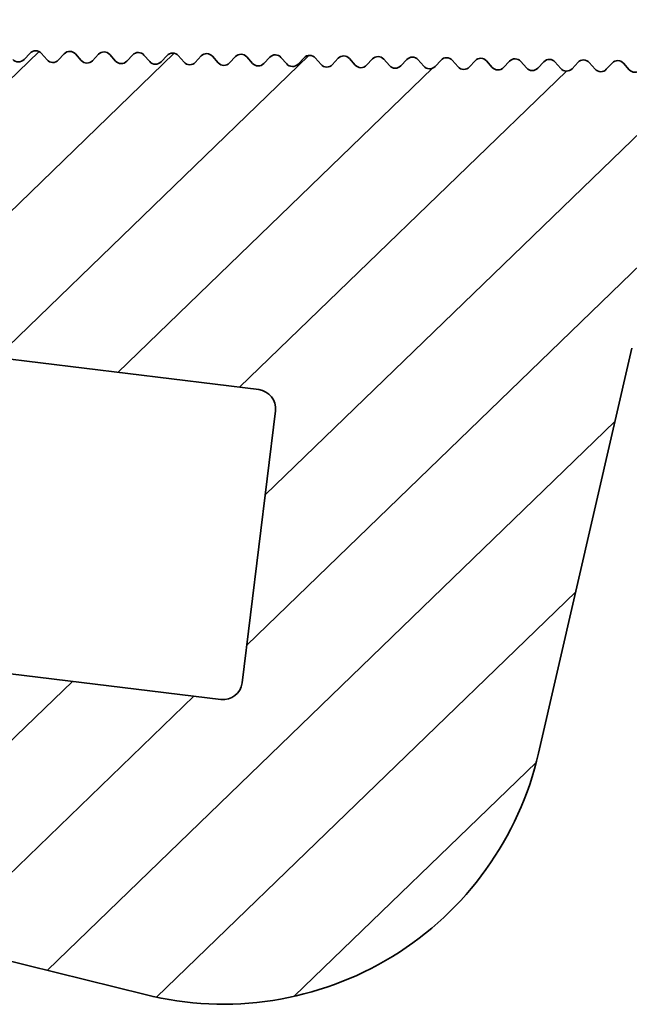
# Model space of a CAD drawing. Units: millimetres. Extents: x -117 to 592, y -66 to 940.
# Drawn here: x 556 to 572, y 725 to 751 of the extents above; entities that cross this region are included whole.
import ezdxf

# ---------------------------------------------------------------- set-up
doc = ezdxf.new("R2010")
doc.units = ezdxf.units.MM
doc.layers.add('AM_8', color=1, linetype='Continuous', lineweight=25)
doc.layers.add('GEO', color=4, linetype='Continuous', lineweight=35)

# ---------------------------------------------------------------- blocks, each defined once
blk = doc.blocks.new('FSX 110 - Nutleiste')
at = {"layer": 'AM_8'}
h = blk.add_hatch(dxfattribs=at)
h.set_pattern_fill('_U', color=256, scale=2.5, angle=45, style=0, pattern_type=0)
h.set_pattern_definition([(45, (0, 0), (-1.767766952966369, 1.767766952966369), [])])
edge = h.paths.add_edge_path()
edge.add_arc((6.311061681262572, 5.235503839683418), 0.2000000000000054, 348.4988296236207, 448.3936958285132)
edge.add_line((6.316668006103555, 5.43542524704586), (6.081975110865415, 5.442006655761674))
edge.add_arc((6.087581434939639, 5.641928063435197), 0.2000000002894707, 177.2498828056044, 268.39369605058494, ccw=False)
edge.add_line((5.887811776981092, 5.651524097767839), (5.899056793242835, 5.886023377970076))
edge.add_arc((5.699286349398383, 5.895603031717874), 0.1999999999993425, 357.2545808951124, 457.1494478368046)
edge.add_line((5.674394781315413, 6.094048011090264), (5.449131414852673, 6.075592523713766))
edge.add_arc((5.432800433914005, 6.274924656540803), 0.200000000289487, 183.5398836804367, 274.68369605058047, ccw=False)
edge.add_line((5.233182021501859, 6.262575990950984), (5.218667407725661, 6.496895623562011))
edge.add_arc((5.019050008640637, 6.484530592942463), 0.1999999999992308, 3.544580895140542, 103.4394478366266)
edge.add_line((4.972566488743951, 6.67905381103662), (4.750681185419126, 6.636029382473055))
edge.add_arc((4.712609521454737, 6.832372318477316), 0.2000000002894769, 189.829884604683, 280.97369605055525, ccw=False)
edge.add_line((4.515545724015817, 6.798227628483952), (4.475446232766672, 7.029546448635671))
edge.add_arc((4.278577061542693, 6.995463091212438), 0.1997977623289511, 9.82208308982885, 107.2761936327277)
edge.add_line((4.21924149255269, 7.186246832878988), (3.995033634020956, 7.116569676015388))
edge.add_arc((3.935679662816613, 7.307559482596938), 0.2000000002894597, 196.1245806723435, 287.2636960505429, ccw=False)
edge.add_line((3.743547643744834, 7.252014119485464), (3.68077635584109, 7.469140690363361))
edge.add_arc((3.486432544933254, 7.421912698870148), 0.200000000046659, 13.65882888216587, 113.553695839619)
edge.add_line((3.40651087808578, 7.605249894187915), (3.191286616079196, 7.511427788277786))
edge.add_arc((3.111364949286516, 7.694764983568505), 0.1999999999999693, 202.4145807537267, 293.5536958283261, ccw=False)
edge.add_line((2.926475143673834, 7.618503854672504), (2.840293165679441, 7.827446069263004))
edge.add_arc((2.652293624496902, 7.759209916574804), 0.2000000000463309, 19.94882888372224, 119.8436958395114)
edge.add_line((2.552766503304342, 7.932687154752191), (2.3491170992761, 7.815849700344046))
edge.add_arc((2.249589978140238, 7.989326938500583), 0.2000000000000314, 208.7045807536121, 299.8436958283951, ccw=False)
edge.add_line((2.074168424659779, 7.893268213886338), (1.961402618452894, 8.099200085079929))
edge.add_arc((1.786160503185565, 8.003379709125047), 0.1997281738050554, 28.66933191207414, 126.1706943074608)
edge.add_line((1.66828236392963, 8.164612732098199), (1.478669578080144, 8.02617382887712))
edge.add_arc((1.360730360194648, 8.18769887617056), 0.2000000000464758, 214.9928321265984, 306.13544474127923, ccw=False)
edge.add_line((1.196885601355272, 8.073004085445536), (1.067267956505248, 8.25815453616184))
edge.add_arc((0.8986437580687615, 8.150609756092146), 0.2000000000464653, 32.52882888113918, 132.4254431080342)
edge.add_line((0.7637177092367932, 8.298240922737877), (0.5904138556516045, 8.13986127427168))
edge.add_arc((0.4554878005661926, 8.287492435202322), 0.2000000000466017, 221.2828326393969, 312.42544553496526, ccw=False)
edge.add_line((0.3051954297161174, 8.155537127302624), (0.1502923734324213, 8.331955305031613))
edge.add_arc((6.278019900815557e-11, 8.20000000000164), 0.2000000000465817, 41.28283154537987, 137.0668048966571)
edge.add_line((-0.1464296781319682, 8.336229032745821), (-0.3021452081808889, 8.16530279240473))
edge.add_arc((-0.4499999999998669, 8.300000000000097), 0.2000109426951996, 222.3338364844834, 317.6661635155084, ccw=False)
edge.add_line((-0.5978547918188644, 8.165302792404752), (-0.7535703218679259, 8.336229032743375))
edge.add_arc((-0.8999999999998671, 8.200000000000074), 0.1999999999999986, 42.93319511541423, 137.0668048845955)
edge.add_line((-1.046429678131831, 8.33622903274335), (-1.202145208180866, 8.16530279240473))
edge.add_arc((-1.349999999999844, 8.300000000000097), 0.2000109426951993, 222.3338364844875, 317.6661635155083, ccw=False)
edge.add_line((-1.497854791818831, 8.165302792404741), (-1.653570321867903, 8.336229032743375))
edge.add_arc((-1.799999999999844, 8.200000000000074), 0.1999999999999986, 42.93319511541423, 137.0668048845914)
edge.add_line((-1.946429678131799, 8.336229032743361), (-2.1021452081809, 8.16530279240473))
edge.add_arc((-2.249999999999878, 8.300000000000097), 0.2000109426951993, 222.3338364844875, 317.6661635155083, ccw=False)
edge.add_line((-2.397854791818866, 8.165302792404741), (-2.55357032186788, 8.336229032743375))
edge.add_arc((-2.69999999999985, 8.200000000000074), 0.2000000000000194, 42.93319511540869, 137.0668048845969)
edge.add_line((-2.846429678131833, 8.336229032743361), (-3.002145208180877, 8.16530279240473))
edge.add_arc((-3.149999999999855, 8.300000000000097), 0.2000109426951993, 222.3338364844875, 317.6661635155083, ccw=False)
edge.add_line((-3.297854791818843, 8.165302792404741), (-3.453570321867915, 8.336229032743375))
edge.add_arc((-3.599999999999856, 8.200000000000074), 0.1999999999999986, 42.93319511541423, 137.0668048845913)
edge.add_line((-3.74642967813181, 8.336229032743361), (-3.902145208180855, 8.16530279240473))
edge.add_arc((-4.049999999999833, 8.300000000000097), 0.2000109426951996, 222.3338364844876, 317.6661635155084, ccw=False)
edge.add_line((-4.19785479181882, 8.165302792404741), (-4.353570321867892, 8.336229032743375))
edge.add_arc((-4.499999999999862, 8.200000000000074), 0.20000000000002, 42.93319511540852, 137.0668048845991)
edge.add_line((-4.646429678131851, 8.336229032743356), (-4.802145208180889, 8.16530279240473))
edge.add_arc((-4.949999999999867, 8.300000000000097), 0.2000109426951996, 222.3338364844876, 317.6661635155084, ccw=False)
edge.add_line((-5.097854791818854, 8.165302792404741), (-5.253570321867869, 8.336229032743375))
edge.add_arc((-5.39999999999984, 8.200000000000074), 0.20000000000002, 42.93319511540852, 137.0668048845991)
edge.add_line((-5.546429678131828, 8.336229032743356), (-5.702145208180866, 8.16530279240473))
edge.add_arc((-5.849999999999844, 8.300000000000097), 0.2000109426951996, 222.3338364844876, 317.6661635155084, ccw=False)
edge.add_line((-5.997854791818831, 8.165302792404741), (-6.153570321867903, 8.336229032743375))
edge.add_arc((-6.299999999999845, 8.200000000000074), 0.1999999999999992, 42.93319511541406, 137.0668048845935)
edge.add_line((-6.446429678131805, 8.336229032743356), (-6.6021452081809, 8.16530279240473))
edge.add_arc((-6.749999999999878, 8.300000000000097), 0.2000109426951996, 222.3338364844876, 317.6661635155084, ccw=False)
edge.add_line((-6.897854791818865, 8.165302792404741), (-7.05357032186788, 8.336229032743375))
edge.add_arc((-7.199999999999851, 8.200000000000074), 0.20000000000002, 42.93319511540852, 137.0668048845969)
edge.add_line((-7.346429678131834, 8.336229032743361), (-7.502145208180877, 8.16530279240473))
edge.add_arc((-7.649999999999856, 8.300000000000097), 0.2000109426951996, 222.3338364844876, 317.6661635155084, ccw=False)
edge.add_line((-7.797854791818843, 8.165302792404741), (-7.953570321867915, 8.336229032743375))
edge.add_arc((-8.099999999999858, 8.200000000000074), 0.1999999999999998, 42.93319511541389, 137.0668048845933)
edge.add_line((-8.246429678131816, 8.336229032743356), (-8.402145208180855, 8.16530279240473))
edge.add_arc((-8.549999999999832, 8.300000000000097), 0.200010942695199, 222.3338364844875, 317.66616351550823, ccw=False)
edge.add_line((-8.69785479181882, 8.165302792404741), (-8.853570321867892, 8.336229032743375))
edge.add_arc((-8.999999999999861, 8.200000000000074), 0.2000000000000194, 42.93319511540869, 137.0668048845971)
edge.add_line((-9.146429678131845, 8.336229032743361), (-9.302145208180889, 8.16530279240473))
edge.add_arc((-9.449999999999866, 8.300000000000097), 0.200010942695199, 222.3338364844875, 317.66616351550823, ccw=False)
edge.add_line((-9.597854791818854, 8.165302792404741), (-9.753570321867869, 8.336229032743375))
edge.add_arc((-9.89999999999984, 8.200000000000074), 0.2000000000000207, 42.93319511540834, 137.0668048845989)
edge.add_line((-10.04642967813183, 8.336229032743356), (-10.20214520818087, 8.16530279240473))
edge.add_arc((-10.34999999999984, 8.300000000000097), 0.200010942695199, 222.3338364844875, 317.66616351550823, ccw=False)
edge.add_line((-10.49785479181883, 8.165302792404741), (-10.6535703218679, 8.336229032743375))
edge.add_arc((-10.79999999999984, 8.200000000000074), 0.1999999999999986, 42.93319511541423, 137.0668048845915)
edge.add_line((-10.9464296781318, 8.336229032743361), (-11.1021452081809, 8.16530279240473))
edge.add_arc((-11.24999999999988, 8.300000000000097), 0.200010942695199, 222.3338364844875, 317.66616351550823, ccw=False)
edge.add_line((-11.39785479181887, 8.165302792404741), (-11.55357032186788, 8.336229032743375))
edge.add_arc((-11.69999999999985, 8.200000000000074), 0.2000000000000194, 42.93319511540869, 137.0668048845971)
edge.add_line((-11.84642967813183, 8.336229032743361), (-12.00214520818088, 8.16530279240473))
edge.add_arc((-12.14999999999985, 8.300000000000097), 0.200010942695199, 222.3338364844875, 317.66616351550823, ccw=False)
edge.add_line((-12.29785479181884, 8.165302792404741), (-12.45357032186791, 8.336229032743375))
edge.add_arc((-12.59999999999986, 8.200000000000074), 0.1999999999999998, 42.93319511541389, 137.0668048845933)
edge.add_line((-12.74642967813182, 8.336229032743356), (-12.90214520818085, 8.16530279240473))
edge.add_arc((-13.04999999999983, 8.300000000000097), 0.200010942695199, 222.3338364844875, 317.66616351550823, ccw=False)
edge.add_line((-13.19785479181882, 8.165302792404741), (-13.35357032186789, 8.336229032743375))
edge.add_arc((-13.49999999999986, 8.200000000000074), 0.2000000000000207, 42.93319511540834, 137.0668048845989)
edge.add_line((-13.64642967813185, 8.336229032743356), (-13.80214520818089, 8.16530279240473))
edge.add_arc((-13.94999999999987, 8.300000000000097), 0.200010942695199, 222.3338364844875, 317.66616351550823, ccw=False)
edge.add_line((-14.09785479181885, 8.165302792404741), (-14.25357032186787, 8.336229032743375))
edge.add_arc((-14.39999999999984, 8.200000000000074), 0.2000000000000181, 42.93319511540903, 137.0668048845996)
edge.add_line((-14.54642967813183, 8.336229032743354), (-14.70214520818086, 8.165302792404697))
edge.add_arc((-14.84999999999985, 8.30000000000004), 0.2000109426951926, 222.3338364844895, 317.6661635155155, ccw=False)
edge.add_line((-14.99785479181883, 8.165302792404685), (-15.1535703218679, 8.336229032743375))
edge.add_arc((-15.29999999999985, 8.200000000000074), 0.1999999999999998, 42.93319511541389, 137.0668048845933)
edge.add_line((-15.44642967813181, 8.336229032743356), (-15.6021452081809, 8.16530279240473))
edge.add_arc((-15.7499999999999, 8.30000000000004), 0.2000109426951804, 222.3338364844926, 317.6661635155254, ccw=False)
edge.add_line((-15.89785479181887, 8.165302792404685), (-16.05357032186794, 8.336229032743375))
edge.add_arc((-16.19999999999988, 8.200000000000074), 0.1999999999999986, 42.93319511541423, 137.0668048845915)
edge.add_line((-16.34642967813183, 8.336229032743361), (-16.50214520818088, 8.16530279240473))
edge.add_arc((-16.64999999999988, 8.30000000000004), 0.2000109426951804, 222.3338364844926, 317.6661635155254, ccw=False)
edge.add_line((-16.79785479181884, 8.165302792404685), (-16.95357032186791, 8.336229032743375))
edge.add_arc((-17.09999999999986, 8.200000000000074), 0.1999999999999986, 42.93319511541423, 137.0668048845937)
edge.add_line((-17.24642967813181, 8.336229032743354), (-17.40214520818085, 8.16530279240473))
edge.add_arc((-17.54999999999986, 8.30000000000004), 0.2000109426951804, 222.3338364844926, 317.6661635155254, ccw=False)
edge.add_line((-17.69785479181882, 8.165302792404685), (-17.85357032186789, 8.336229032743375))
edge.add_arc((-17.99999999999986, 8.200000000000074), 0.2000000000000194, 42.93319511540869, 137.0668048845967)
edge.add_line((-18.14642967813185, 8.336229032743363), (-18.30214520818089, 8.16530279240473))
edge.add_arc((-18.44999999999989, 8.30000000000004), 0.2000109426951804, 222.3338364844926, 317.6661635155254, ccw=False)
edge.add_line((-18.59785479181885, 8.165302792404685), (-18.75357032186787, 8.336229032743375))
edge.add_arc((-18.89999999999984, 8.200000000000072), 0.2000000000000206, 42.93319511540906, 137.0668048845992)
edge.add_line((-19.04642967813183, 8.336229032743356), (-19.20214520818087, 8.16530279240473))
edge.add_arc((-19.34999999999987, 8.30000000000004), 0.2000109426951804, 222.3338364844926, 317.6661635155254, ccw=False)
edge.add_line((-19.49785479181883, 8.165302792404685), (-19.6535703218679, 8.336229032743375))
edge.add_arc((-19.79999999999984, 8.200000000000074), 0.1999999999999986, 42.93319511541423, 137.0668048845937)
edge.add_line((-19.9464296781318, 8.336229032743354), (-20.1021452081809, 8.16530279240473))
edge.add_arc((-20.2499999999999, 8.30000000000004), 0.2000109426951804, 222.3338364844926, 317.6661635155254, ccw=False)
edge.add_line((-20.39785479181887, 8.165302792404685), (-20.55357032186788, 8.336229032743375))
edge.add_arc((-20.69999999999985, 8.200000000000074), 0.2000000000000194, 42.93319511540869, 137.0668048845971)
edge.add_line((-20.84642967813183, 8.336229032743361), (-21.00214520818088, 8.16530279240473))
edge.add_arc((-21.14999999999988, 8.300000000000038), 0.2000109426951792, 222.3338364844926, 317.6661635155258, ccw=False)
edge.add_line((-21.29785479181884, 8.165302792404683), (-21.45357032186791, 8.336229032743375))
edge.add_arc((-21.59999999999986, 8.200000000000074), 0.2000000000000012, 42.93319511541354, 137.066804884593)
edge.add_line((-21.74642967813182, 8.336229032743358), (-21.90214520818085, 8.16530279240473))
edge.add_arc((-22.04999999999986, 8.300000000000042), 0.2000109426951816, 222.3338364844926, 317.666163515525, ccw=False)
edge.add_line((-22.19785479181882, 8.165302792404686), (-22.35357032186789, 8.336229032743375))
edge.add_arc((-22.49999999999986, 8.200000000000072), 0.2000000000000206, 42.93319511540906, 137.0668048845992)
edge.add_line((-22.64642967813185, 8.336229032743356), (-22.80214520818089, 8.16530279240473))
edge.add_arc((-22.94999999999989, 8.30000000000004), 0.2000109426951804, 222.3338364844926, 317.6661635155254, ccw=False)
edge.add_line((-23.09785479181885, 8.165302792404685), (-23.25357032186787, 8.336229032743375))
edge.add_arc((-23.39999999999984, 8.200000000000074), 0.2000000000000194, 42.93319511540869, 137.0668048845971)
edge.add_line((-23.54642967813182, 8.336229032743361), (-23.70214520818087, 8.16530279240473))
edge.add_arc((-23.84999999999987, 8.30000000000004), 0.2000109426951804, 222.3338364844926, 317.6661635155254, ccw=False)
edge.add_line((-23.99785479181883, 8.165302792404685), (-24.1535703218679, 8.336229032743375))
edge.add_arc((-24.29999999999984, 8.200000000000074), 0.1999999999999986, 42.93319511541423, 137.0668048845915)
edge.add_line((-24.4464296781318, 8.336229032743361), (-24.6021452081809, 8.16530279240473))
edge.add_arc((-24.7499999999999, 8.30000000000004), 0.2000109426951804, 222.3338364844926, 317.6661635155254, ccw=False)
edge.add_line((-24.89785479181887, 8.165302792404685), (-25.05357032186788, 8.336229032743375))
edge.add_arc((-25.19999999999985, 8.200000000000074), 0.2000000000000194, 42.93319511540869, 137.0668048845993)
edge.add_line((-25.34642967813184, 8.336229032743354), (-25.50214520818088, 8.16530279240473))
edge.add_arc((-25.64999999999988, 8.30000000000004), 0.2000109426951804, 222.3338364844926, 317.6661635155254, ccw=False)
edge.add_line((-25.79785479181884, 8.165302792404685), (-25.95357032186791, 8.336229032743375))
edge.add_arc((-26.09999999999986, 8.200000000000074), 0.1999999999999986, 42.93319511541423, 137.0668048845915)
edge.add_line((-26.24642967813181, 8.336229032743361), (-26.40214520818085, 8.16530279240473))
edge.add_arc((-26.54999999999986, 8.30000000000004), 0.2000109426951804, 222.3338364844926, 317.6661635155254, ccw=False)
edge.add_line((-26.69785479181882, 8.165302792404685), (-26.85357032186789, 8.336229032743375))
edge.add_arc((-26.99999999999986, 8.200000000000074), 0.2000000000000194, 42.93319511540869, 137.0668048845971)
edge.add_line((-27.14642967813185, 8.336229032743361), (-27.30214520818089, 8.16530279240473))
edge.add_arc((-27.44999999999989, 8.30000000000004), 0.2000109426951804, 222.3338364844926, 317.6661635155254, ccw=False)
edge.add_line((-27.59785479181885, 8.165302792404685), (-27.75357032186787, 8.336229032743375))
edge.add_arc((-27.89999999999984, 8.200000000000074), 0.200000000000022, 42.93319511540799, 137.0668048845985)
edge.add_line((-28.04642967813183, 8.336229032743358), (-28.20214520818087, 8.16530279240473))
edge.add_arc((-28.34999999999987, 8.30000000000004), 0.2000109426951804, 222.3338364844926, 317.6661635155254, ccw=False)
edge.add_line((-28.49785479181883, 8.165302792404685), (-28.6535703218679, 8.336229032743375))
edge.add_arc((-28.79999999999984, 8.200000000000074), 0.1999999999999986, 42.93319511541423, 137.0668048845915)
edge.add_line((-28.9464296781318, 8.336229032743361), (-29.1021452081809, 8.16530279240473))
edge.add_arc((-29.2499999999999, 8.30000000000004), 0.2000109426951804, 222.3338364844926, 317.6661635155254, ccw=False)
edge.add_line((-29.39785479181887, 8.165302792404685), (-29.55357032186788, 8.336229032743375))
edge.add_arc((-29.69999999999985, 8.200000000000074), 0.2000000000000194, 42.93319511540869, 137.0668048845971)
edge.add_line((-29.84642967813183, 8.336229032743361), (-30.00214520818088, 8.16530279240473))
edge.add_arc((-30.14999999999988, 8.30000000000004), 0.2000109426951804, 222.3338364844926, 317.6661635155254, ccw=False)
edge.add_line((-30.29785479181884, 8.165302792404685), (-30.45357032186791, 8.336229032743375))
edge.add_arc((-30.59999999999986, 8.200000000000074), 0.1999999999999986, 42.93319511541423, 137.0668048845937)
edge.add_line((-30.74642967813181, 8.336229032743354), (-30.90214520818085, 8.16530279240473))
edge.add_arc((-31.04999999999986, 8.300000000000042), 0.2000109426951816, 222.3338364844926, 317.666163515525, ccw=False)
edge.add_line((-31.19785479181882, 8.165302792404686), (-31.35357032186789, 8.336229032743375))
edge.add_arc((-31.49999999999986, 8.200000000000072), 0.2000000000000206, 42.93319511540906, 137.0668048845992)
edge.add_line((-31.64642967813185, 8.336229032743356), (-31.80214520818089, 8.16530279240473))
edge.add_arc((-31.94999999999989, 8.300000000000042), 0.2000109426951816, 222.3338364844926, 317.666163515525, ccw=False)
edge.add_line((-32.09785479181885, 8.165302792404686), (-32.25357032186787, 8.336229032743375))
edge.add_arc((-32.39999999999984, 8.200000000000072), 0.2000000000000232, 42.93319511540837, 137.0668048845985)
edge.add_line((-32.54642967813183, 8.336229032743356), (-32.70214520818087, 8.16530279240473))
edge.add_arc((-32.84999999999987, 8.300000000000042), 0.2000109426951842, 222.3338364844933, 317.6661635155257, ccw=False)
edge.add_line((-32.99785479181883, 8.165302792404686), (-33.1535703218679, 8.336229032743375))
edge.add_arc((-33.29999999999985, 8.200000000000074), 0.2000000000000012, 42.93319511541354, 137.066804884593)
edge.add_line((-33.44642967813181, 8.336229032743358), (-33.6021452081809, 8.16530279240473))
edge.add_arc((-33.74999999999991, 8.300000000000042), 0.2000109426951842, 222.3338364844933, 317.6661635155257, ccw=False)
edge.add_line((-33.89785479181887, 8.165302792404686), (-34.05357032186788, 8.336229032743375))
edge.add_arc((-34.19999999999985, 8.200000000000072), 0.2000000000000232, 42.93319511540837, 137.0668048845985)
edge.add_line((-34.34642967813184, 8.336229032743356), (-34.50214520818088, 8.16530279240473))
edge.add_arc((-34.64999999999988, 8.300000000000042), 0.2000109426951842, 222.3338364844933, 317.6661635155257, ccw=False)
edge.add_line((-34.79785479181884, 8.165302792404686), (-34.95357032186791, 8.336229032743375))
edge.add_arc((-35.09999999999986, 8.200000000000072), 0.2000000000000024, 42.93319511541392, 137.066804884593)
edge.add_line((-35.24642967813182, 8.336229032743356), (-35.40214520818085, 8.16530279240473))
edge.add_arc((-35.54999999999986, 8.300000000000042), 0.2000109426951842, 222.3338364844933, 317.6661635155257, ccw=False)
edge.add_line((-35.69785479181882, 8.165302792404686), (-35.85357032186789, 8.336229032743375))
edge.add_arc((-35.99999999999986, 8.200000000000072), 0.2000000000000232, 42.93319511540837, 137.0668048845985)
edge.add_line((-36.14642967813185, 8.336229032743356), (-36.30214520818089, 8.16530279240473))
edge.add_arc((-36.4499999999999, 8.300000000000042), 0.2000109426951842, 222.3338364844933, 317.6661635155257, ccw=False)
edge.add_line((-36.59785479181885, 8.165302792404686), (-36.75357032186787, 8.336229032743375))
edge.add_arc((-36.89999999999984, 8.200000000000074), 0.200000000000022, 42.93319511540799, 137.0668048845993)
edge.add_line((-37.04642967813183, 8.336229032743354), (-37.20214520818087, 8.16530279240473))
edge.add_arc((-37.34999999999987, 8.300000000000042), 0.2000109426951842, 222.3338364844933, 317.6661635155257, ccw=False)
edge.add_line((-37.49785479181883, 8.165302792404686), (-37.6535703218679, 8.336229032743375))
edge.add_arc((-37.79999999999985, 8.200000000000072), 0.2000000000000024, 42.93319511541392, 137.066804884593)
edge.add_line((-37.94642967813181, 8.336229032743356), (-38.1021452081809, 8.16530279240473))
edge.add_arc((-38.24999999999991, 8.300000000000042), 0.2000109426951842, 222.3338364844933, 317.6661635155257, ccw=False)
edge.add_line((-38.39785479181887, 8.165302792404686), (-38.55357032186788, 8.336229032743375))
edge.add_arc((-38.69999999999985, 8.200000000000072), 0.2000000000000232, 42.93319511540837, 137.0668048845985)
edge.add_line((-38.84642967813184, 8.336229032743356), (-39.00214520818088, 8.16530279240473))
edge.add_arc((-39.14999999999988, 8.300000000000042), 0.2000109426951842, 222.3338364844933, 317.6661635155257, ccw=False)
edge.add_line((-39.29785479181884, 8.165302792404686), (-39.45357032186791, 8.336229032743375))
edge.add_arc((-39.59999999999986, 8.200000000000074), 0.2000000000000012, 42.93319511541354, 137.066804884593)
edge.add_line((-39.74642967813182, 8.336229032743358), (-39.90214520818085, 8.16530279240473))
edge.add_arc((-40.04999999999986, 8.30000000000004), 0.2000109426951778, 222.3338364844876, 317.6661635155247, ccw=False)
edge.add_line((-40.19785479181883, 8.165302792404699), (-40.35357032186789, 8.336229032743375))
edge.add_arc((-40.49999999999986, 8.200000000000074), 0.200000000000022, 42.93319511540799, 137.066804884597)
edge.add_line((-40.64642967813185, 8.336229032743365), (-40.80214520818089, 8.16530279240473))
edge.add_arc((-40.94999999999989, 8.30000000000004), 0.2000109426951778, 222.3338364844868, 317.6661635155247, ccw=False)
edge.add_line((-41.09785479181886, 8.165302792404702), (-41.25357032186787, 8.336229032743375))
edge.add_arc((-41.39999999999984, 8.200000000000074), 0.200000000000022, 42.93319511540799, 137.066804884597)
edge.add_line((-41.54642967813183, 8.336229032743365), (-41.70214520818087, 8.16530279240473))
edge.add_arc((-41.84999999999987, 8.30000000000004), 0.2000109426951778, 222.3338364844868, 317.6661635155247, ccw=False)
edge.add_line((-41.99785479181884, 8.165302792404702), (-42.1535703218679, 8.336229032743375))
edge.add_arc((-42.29999999999985, 8.200000000000074), 0.2000000000000012, 42.93319511541354, 137.0668048845915)
edge.add_line((-42.44642967813181, 8.336229032743365), (-42.6021452081809, 8.16530279240473))
edge.add_arc((-42.7499999999999, 8.30000000000004), 0.2000109426951778, 222.3338364844868, 317.6661635155247, ccw=False)
edge.add_line((-42.89785479181887, 8.165302792404702), (-43.05357032186788, 8.336229032743375))
edge.add_arc((-43.19999999999985, 8.200000000000074), 0.200000000000022, 42.93319511540799, 137.0668048846006)
edge.add_line((-43.34642967813185, 8.336229032743354), (-43.50214520818088, 8.16530279240473))
edge.add_arc((-43.64999999999986, 8.300000000000097), 0.2000109426952003, 222.3338364844868, 317.6661635155085, ccw=False)
edge.add_line((-43.79785479181885, 8.16530279240474), (-43.95357032186791, 8.336229032743375))
edge.add_arc((-44.09999999999985, 8.200000000000074), 0.199999999999996, 42.93319511541493, 137.0668048845945)
edge.add_line((-44.24642967813181, 8.33622903274335), (-44.40214520818085, 8.16530279240473))
edge.add_arc((-44.54999999999983, 8.300000000000097), 0.2000109426952003, 222.3338364844868, 317.6661635155085, ccw=False)
edge.add_line((-44.69785479181883, 8.16530279240474), (-44.85357032186789, 8.336229032743375))
edge.add_arc((-44.99999999999986, 8.200000000000074), 0.2000000000000168, 42.93319511540938, 137.0668048846)
edge.add_line((-45.14642967813185, 8.33622903274335), (-45.30214520818089, 8.16530279240473))
edge.add_arc((-45.44999999999987, 8.300000000000097), 0.2000109426952003, 222.3338364844868, 317.6661635155085, ccw=False)
edge.add_line((-45.59785479181886, 8.16530279240474), (-45.75357032186787, 8.336229032743375))
edge.add_arc((-45.89999999999984, 8.200000000000074), 0.2000000000000168, 42.93319511540938, 137.0668048846)
edge.add_line((-46.04642967813182, 8.33622903274335), (-46.20214520818087, 8.16530279240473))
edge.add_arc((-46.34999999999985, 8.300000000000097), 0.2000109426952003, 222.3338364844868, 317.6661635155085, ccw=False)
edge.add_line((-46.49785479181884, 8.16530279240474), (-46.6535703218679, 8.336229032743375))
edge.add_arc((-46.79999999999984, 8.200000000000074), 0.199999999999996, 42.93319511541493, 137.0668048845945)
edge.add_line((-46.9464296781318, 8.33622903274335), (-47.1021452081809, 8.16530279240473))
edge.add_arc((-47.24999999999988, 8.300000000000097), 0.2000109426952003, 222.3338364844868, 317.6661635155085, ccw=False)
edge.add_line((-47.39785479181887, 8.16530279240474), (-47.55357032186788, 8.336229032743375))
edge.add_arc((-47.69999999999985, 8.200000000000074), 0.2000000000000168, 42.93319511540938, 137.0668048846)
edge.add_line((-47.84642967813183, 8.33622903274335), (-48.00214520818088, 8.16530279240473))
edge.add_arc((-48.14999999999986, 8.300000000000097), 0.2000109426952003, 222.3338364844868, 317.6661635155085, ccw=False)
edge.add_line((-48.29785479181885, 8.16530279240474), (-48.45357032186791, 8.336229032743375))
edge.add_arc((-48.59999999999985, 8.200000000000074), 0.199999999999996, 42.93319511541493, 137.066804884597)
edge.add_line((-48.74642967813182, 8.336229032743345), (-48.90214520818085, 8.16530279240473))
edge.add_arc((-49.04999999999983, 8.300000000000097), 0.2000109426952003, 222.3338364844868, 317.6661635155085, ccw=False)
edge.add_line((-49.19785479181883, 8.16530279240474), (-49.35357032186789, 8.336229032743375))
edge.add_arc((-49.49999999999983, 8.200000000000074), 0.199999999999996, 42.93319511541493, 137.0668048845962)
edge.add_line((-49.6464296781318, 8.336229032743349), (-49.80214520818089, 8.16530279240473))
edge.add_arc((-49.94999999999989, 8.30000000000004), 0.2000109426951778, 222.3338364844868, 317.6661635155247, ccw=False)
edge.add_line((-50.09785479181886, 8.165302792404702), (-50.25357032186793, 8.336229032743375))
edge.add_arc((-50.39999999999985, 8.200000000000017), 0.2000000000000243, 42.93319511542962, 137.0668048845957)
edge.add_line((-50.54642967813183, 8.336229032743308), (-50.70214520818087, 8.16530279240473))
edge.add_arc((-50.84999999999987, 8.30000000000004), 0.2000109426951778, 222.3338364844868, 317.6661635155247, ccw=False)
edge.add_line((-50.99785479181884, 8.165302792404702), (-51.1535703218679, 8.336229032743375))
edge.add_arc((-51.29999999999983, 8.200000000000017), 0.2000000000000243, 42.93319511542962, 137.0668048845957)
edge.add_line((-51.44642967813181, 8.336229032743308), (-51.6021452081809, 8.16530279240473))
edge.add_arc((-51.7499999999999, 8.30000000000004), 0.2000109426951778, 222.3338364844868, 317.6661635155247, ccw=False)
edge.add_line((-51.89785479181887, 8.165302792404702), (-52.05357032186788, 8.336229032743375))
edge.add_arc((-52.19999999999983, 8.200000000000017), 0.2000000000000451, 42.93319511542408, 137.0668048846012)
edge.add_line((-52.34642967813184, 8.336229032743308), (-52.50214520818088, 8.16530279240473))
edge.add_arc((-52.64999999999988, 8.30000000000004), 0.2000109426951778, 222.3338364844868, 317.6661635155247, ccw=False)
edge.add_line((-52.79785479181885, 8.165302792404702), (-52.95357032186791, 8.336229032743375))
edge.add_arc((-53.09999999999984, 8.200000000000017), 0.2000000000000243, 42.93319511542962, 137.0668048845957)
edge.add_line((-53.24642967813182, 8.336229032743308), (-53.40214520818085, 8.16530279240473))
edge.add_arc((-53.54999999999986, 8.30000000000004), 0.2000109426951778, 222.3338364844868, 317.6661635155247, ccw=False)
edge.add_line((-53.69785479181883, 8.165302792404702), (-53.85357032186789, 8.336229032743375))
edge.add_arc((-53.99999999999984, 8.200000000000017), 0.2000000000000451, 42.93319511542408, 137.0668048846012)
edge.add_line((-54.14642967813185, 8.336229032743308), (-54.30214520818089, 8.16530279240473))
edge.add_arc((-54.44999999999989, 8.30000000000004), 0.2000109426951778, 222.3338364844868, 317.6661635155247, ccw=False)
edge.add_line((-54.59785479181886, 8.165302792404702), (-54.75357032186787, 8.336229032743375))
edge.add_arc((-54.89999999999984, 8.200000000000074), 0.200000000000022, 42.93319511540799, 137.0668048846006)
edge.add_line((-55.04642967813184, 8.336229032743354), (-55.20214520818087, 8.16530279240473))
edge.add_arc((-55.34999999999985, 8.300000000000097), 0.2000109426952003, 222.3338364844868, 317.6661635155085, ccw=False)
edge.add_line((-55.49785479181884, 8.16530279240474), (-55.6535703218679, 8.336229032743375))
edge.add_arc((-55.79999999999984, 8.200000000000074), 0.199999999999996, 42.93319511541493, 137.066804884597)
edge.add_line((-55.94642967813181, 8.336229032743345), (-56.1021452081809, 8.16530279240473))
edge.add_arc((-56.24999999999988, 8.300000000000097), 0.2000109426952003, 222.3338364844868, 317.6661635155085, ccw=False)
edge.add_line((-56.39785479181887, 8.16530279240474), (-56.55357032186788, 8.336229032743375))
edge.add_arc((-56.69999999999985, 8.200000000000074), 0.2000000000000168, 42.93319511540938, 137.0668048846025)
edge.add_line((-56.84642967813184, 8.336229032743345), (-57.00214520818088, 8.16530279240473))
edge.add_arc((-57.14999999999986, 8.300000000000097), 0.2000109426952003, 222.3338364844868, 317.6661635155085, ccw=False)
edge.add_line((-57.29785479181885, 8.16530279240474), (-57.45357032186791, 8.336229032743375))
edge.add_arc((-57.59999999999985, 8.200000000000074), 0.199999999999996, 42.93319511541493, 137.0668048845945)
edge.add_line((-57.74642967813181, 8.33622903274335), (-57.90214520818085, 8.16530279240473))
edge.add_arc((-58.04999999999983, 8.300000000000097), 0.2000109426952003, 222.3338364844868, 317.6661635155085, ccw=False)
edge.add_line((-58.19785479181883, 8.16530279240474), (-58.35357032186789, 8.336229032743375))
edge.add_arc((-58.49999999999986, 8.200000000000074), 0.2000000000000168, 42.93319511540938, 137.0668048846)
edge.add_line((-58.64642967813185, 8.33622903274335), (-58.80214520818089, 8.16530279240473))
edge.add_arc((-58.94999999999987, 8.300000000000097), 0.2000109426952003, 222.3338364844868, 317.6661635155085, ccw=False)
edge.add_line((-59.09785479181886, 8.16530279240474), (-59.25357032186787, 8.336229032743375))
edge.add_arc((-59.39999999999984, 8.200000000000074), 0.2000000000000168, 42.93319511540938, 137.0668048846)
edge.add_line((-59.54642967813182, 8.33622903274335), (-59.70214520818087, 8.16530279240473))
edge.add_arc((-59.84999999999985, 8.300000000000097), 0.2000109426952003, 222.3338364844868, 317.6661635155085, ccw=False)
edge.add_line((-59.99785479181884, 8.16530279240474), (-60.1535703218679, 8.336229032743375))
edge.add_arc((-60.29999999999984, 8.200000000000074), 0.199999999999996, 42.93319511541493, 137.0668048845945)
edge.add_line((-60.4464296781318, 8.33622903274335), (-60.6021452081809, 8.16530279240473))
edge.add_arc((-60.74999999999985, 8.300000000000097), 0.2000109426951793, 222.3338364844923, 317.66616351550306, ccw=False)
edge.add_line((-60.89785479181882, 8.16530279240474), (-61.05357032186788, 8.336229032743375))
edge.add_arc((-61.19999999999985, 8.200000000000074), 0.2000000000000168, 42.93319511540938, 137.0668048846043)
edge.add_line((-61.34642967813185, 8.336229032743343), (-61.50214520818088, 8.16530279240473))
edge.add_arc((-61.64999999999988, 8.30000000000004), 0.2000109426951778, 222.3338364844868, 317.6661635155247, ccw=False)
edge.add_line((-61.79785479181885, 8.165302792404702), (-61.95357032186791, 8.336229032743375))
edge.add_arc((-62.09999999999984, 8.200000000000017), 0.2000000000000243, 42.93319511542962, 137.0668048845957)
edge.add_line((-62.24642967813182, 8.336229032743308), (-62.40214520818085, 8.16530279240473))
edge.add_arc((-62.54999999999986, 8.30000000000004), 0.2000109426951778, 222.3338364844868, 317.6661635155247, ccw=False)
edge.add_line((-62.69785479181883, 8.165302792404702), (-62.85357032186789, 8.336229032743375))
edge.add_arc((-62.99999999999984, 8.200000000000017), 0.2000000000000451, 42.93319511542408, 137.0668048846012)
edge.add_line((-63.14642967813185, 8.336229032743308), (-63.30214520818089, 8.16530279240473))
edge.add_arc((-63.44999999999989, 8.30000000000004), 0.2000109426951778, 222.3338364844868, 317.6661635155247, ccw=False)
edge.add_line((-63.59785479181886, 8.165302792404702), (-63.75357032186787, 8.336229032743375))
edge.add_arc((-63.89999999999982, 8.200000000000056), 0.2000000000000185, 42.93319511541588, 90.00000000001222)
edge.add_line((-63.89999999999986, 8.400000000000075), (-68.48561237492385, 8.400000000000063))
edge.add_arc((-68.48561237492385, 7.900000000000063), 0.5, 90, 180)
edge.add_line((-68.98561237492385, 7.900000000000063), (-68.98561237492385, 5.850202022148977))
edge.add_arc((-68.4856123749238, 5.850202022149), 0.5000000000000426, 180.0000000000026, 264.0000000000003)
edge.add_line((-68.53787660655763, 5.352941074464826), (-13.78964718198466, -0.401329711354748))
edge.add_arc((-13.84191141361851, -0.8985906590388864), 0.5000000000000034, -5.999999999998579, 83.99999999999812, ccw=False)
edge.add_line((-13.34465046593436, -0.9508548906727016), (-14.09725540146144, -8.111412537324242))
edge.add_arc((-14.59451634914558, -8.059148305690458), 0.5000000000000021, 264.00000000000193, 354.000000000005, ccw=False)
edge.add_line((-14.64678058077939, -8.556409253374598), (-53.43313450014205, -4.479799185936059))
edge.add_arc((-53.48539873177588, -4.977060133620191), 0.4999999999999961, 83.99999999999903, 174.0000000000026)
edge.add_line((-53.98265967946001, -4.924795901986387), (-54.17385458318876, -6.743893897851223))
edge.add_arc((-53.17933268782049, -6.848422361118891), 0.9999999999999938, 173.9999999999991, 257.000000000001)
edge.add_line((-53.40428374216434, -7.822792425904127), (-16.50660031106844, -16.34129385636496))
edge.add_arc((-14.59451634914558, -8.059148305690458), 8.5, 256.9999999999999, 348)
edge.add_line((-6.28026174290823, -9.826397677641415), (-4.010405163008443, 0.852437932352899))
edge.add_arc((6.803585472781037e-14, -1.137978600240785e-14), 4.09999999999993, -4.900311085782391, 167.9999999999984, ccw=False)
edge.add_arc((4.483551745833703, -0.3844004974387675), 0.3999999999999586, 175.0996889142099, 259.9999999999885)
edge.add_line((4.414092474766859, -0.7783235986435959), (7.868607783813331, -1.387447852898902))
edge.add_arc((7.938067054880096, -0.9935247516940231), 0.3999999999999941, 260.0000000000009, 352.8659839825991)
edge.add_arc((7.105427357601002e-15, -4.763411887154234e-13), 8.400000000000018, 352.8659839826022, 367.7862522212847)
edge.add_arc((9.079702767117428, 2.432899023963614), 1.500000000000085, 150.3157585608587, 239.6842414391332, ccw=False)
edge.add_arc((2.451372438372346e-13, 5.240252676230739e-14), 8.39999999999985, 22.213747778718, 33.38827810985749)
edge.add_arc((6.846675822932691, 4.512541432019201), 0.1999999999988059, 33.38827810898727, 82.1036959685037)
edge.add_line((6.874151953159753, 4.710645097475617), (6.641592952517613, 4.742900035169214))
edge.add_arc((6.669069083640247, 4.941003701877979), 0.2000000013623144, 170.9598839773255, 262.1036957636619, ccw=False)
edge.add_line((6.471553368319519, 4.972428894737644), (6.507045807651234, 5.195626249439331))
at = {"layer": 'GEO'}
for p, q in [((-19.94642967813184, 8.336229032743375), (-20.1021452081809, 8.16530279240473)), ((-19.49785479181884, 8.16530279240473), (-19.6535703218679, 8.336229032743375)), ((-19.0464296781318, 8.336229032743375), (-19.20214520818087, 8.16530279240473)), ((-18.59785479181886, 8.16530279240473), (-18.75357032186787, 8.336229032743375)), ((-18.14642967813182, 8.336229032743375), (-18.30214520818089, 8.16530279240473)), ((-17.69785479181883, 8.16530279240473), (-17.85357032186789, 8.336229032743375)), ((-17.24642967813179, 8.336229032743375), (-17.40214520818085, 8.16530279240473)), ((-16.79785479181885, 8.16530279240473), (-16.95357032186791, 8.336229032743375)), ((-16.34642967813181, 8.336229032743375), (-16.50214520818088, 8.16530279240473)), ((-15.89785479181887, 8.16530279240473), (-16.05357032186794, 8.336229032743375)), ((-15.44642967813184, 8.336229032743375), (-15.6021452081809, 8.16530279240473)), ((-14.99785479181884, 8.16530279240473), (-15.1535703218679, 8.336229032743375)), ((-14.5464296781318, 8.336229032743375), (-14.70214520818087, 8.16530279240473)), ((-14.09785479181886, 8.16530279240473), (-14.25357032186787, 8.336229032743375)), ((-13.64642967813182, 8.336229032743375), (-13.80214520818089, 8.16530279240473)), ((-13.19785479181883, 8.16530279240473), (-13.35357032186789, 8.336229032743375)), ((-12.74642967813179, 8.336229032743375), (-12.90214520818085, 8.16530279240473)), ((-12.29785479181885, 8.16530279240473), (-12.45357032186791, 8.336229032743375)), ((-11.84642967813181, 8.336229032743375), (-12.00214520818088, 8.16530279240473)), ((-11.39785479181887, 8.16530279240473), (-11.55357032186788, 8.336229032743375)), ((-10.94642967813184, 8.336229032743375), (-11.1021452081809, 8.16530279240473)), ((-10.49785479181884, 8.16530279240473), (-10.6535703218679, 8.336229032743375)), ((-10.04642967813186, 8.336229032743375), (-10.20214520818087, 8.16530279240473)), ((-9.597854791818804, 8.16530279240473), (-9.753570321867869, 8.336229032743375)), ((-9.146429678131824, 8.336229032743375), (-9.302145208180889, 8.16530279240473)), ((-8.697854791818827, 8.16530279240473), (-8.853570321867892, 8.336229032743375)), ((-8.24642967813179, 8.336229032743375), (-8.402145208180855, 8.16530279240473)), ((-7.79785479181885, 8.16530279240473), (-7.953570321867915, 8.336229032743375)), ((-7.346429678131813, 8.336229032743375), (-7.502145208180877, 8.16530279240473)), ((-6.897854791818872, 8.16530279240473), (-7.05357032186788, 8.336229032743375)), ((-6.446429678131835, 8.336229032743375), (-6.6021452081809, 8.16530279240473)), ((-5.997854791818838, 8.16530279240473), (-6.153570321867903, 8.336229032743375)), ((-5.546429678131858, 8.336229032743375), (-5.702145208180866, 8.16530279240473)), ((-5.097854791818861, 8.16530279240473), (-5.253570321867869, 8.336229032743375)), ((-4.646429678131824, 8.336229032743375), (-4.802145208180889, 8.16530279240473)), ((-4.197854791818827, 8.16530279240473), (-4.353570321867892, 8.336229032743375)), ((-68.53787660655763, 5.352941074464837), (-13.78964718198466, -0.401329711354748)), ((-6.280261742908237, -9.826397677641381), (-4.010405163008443, 0.852437932352899)), ((-13.34465046593436, -0.950854890672673), (-14.09725540146144, -8.111412537324242)), ((-14.64678058077942, -8.556409253374596), (-53.43313450014205, -4.479799185936059)), ((-53.40428374216435, -7.822792425904169), (-16.50660031106844, -16.34129385636496))]:
    blk.add_line(p, q, dxfattribs=at)
for centre, radius, start, end in [((-19.79999999999984, 8.200000000000074), 0.2000000000000006, 42.93319511540604, 137.0668048845944), ((-18.89999999999986, 8.200000000000074), 0.2000000000000021, 42.9331951154082, 137.0668048845944), ((-17.99999999999989, 8.200000000000074), 0.2000000000000036, 42.9331951154082, 137.0668048845922), ((-17.09999999999985, 8.200000000000074), 0.2000000000000006, 42.93319511540604, 137.0668048845944), ((-16.19999999999987, 8.200000000000074), 0.2000000000000029, 42.9331951154082, 137.0668048845922), ((-15.29999999999984, 8.200000000000074), 0.2000000000000021, 42.9331951154082, 137.0668048845944), ((-14.39999999999986, 8.200000000000074), 0.2000000000000006, 42.93319511540604, 137.0668048845944), ((-13.49999999999989, 8.200000000000074), 0.2000000000000021, 42.9331951154082, 137.0668048845944), ((-12.59999999999985, 8.200000000000074), 0.2000000000000021, 42.9331951154082, 137.0668048845944), ((-11.69999999999987, 8.200000000000074), 0.2000000000000021, 42.9331951154082, 137.0668048845922), ((-10.79999999999984, 8.200000000000074), 0.2000000000000013, 42.93319511540604, 137.0668048845922), ((-9.899999999999864, 8.200000000000074), 0.2000000000000021, 42.9331951154082, 137.0668048845944), ((-8.999999999999886, 8.200000000000074), 0.2000000000000013, 42.93319511540604, 137.0668048845922), ((-8.099999999999852, 8.200000000000074), 0.2000000000000021, 42.9331951154082, 137.0668048845944), ((-7.199999999999875, 8.200000000000074), 0.2000000000000013, 42.93319511540604, 137.0668048845922), ((-6.299999999999841, 8.200000000000074), 0.2000000000000021, 42.9331951154082, 137.0668048845944), ((-5.399999999999864, 8.200000000000074), 0.2000000000000021, 42.9331951154082, 137.0668048845944), ((-4.499999999999886, 8.200000000000074), 0.2000000000000021, 42.9331951154082, 137.0668048845944), ((-20.24999999999989, 8.30000000000004), 0.2000109426951929, 222.3338364844892, 317.6661635155107), ((-19.34999999999985, 8.30000000000004), 0.2000109426951921, 222.3338364844892, 317.6661635155151), ((-18.44999999999987, 8.30000000000004), 0.2000109426951921, 222.3338364844892, 317.6661635155151), ((-17.54999999999984, 8.30000000000004), 0.2000109426951921, 222.3338364844892, 317.6661635155151), ((-16.64999999999986, 8.30000000000004), 0.2000109426951921, 222.3338364844892, 317.6661635155151), ((-15.74999999999989, 8.30000000000004), 0.2000109426951921, 222.3338364844892, 317.6661635155151), ((-14.84999999999985, 8.30000000000004), 0.2000109426951921, 222.3338364844892, 317.6661635155151), ((-13.94999999999987, 8.300000000000097), 0.2000109426951929, 222.3338364844892, 317.6661635155107), ((-13.04999999999984, 8.300000000000097), 0.2000109426951929, 222.3338364844892, 317.6661635155107), ((-12.14999999999986, 8.300000000000097), 0.2000109426951929, 222.3338364844892, 317.6661635155107), ((-11.24999999999989, 8.300000000000097), 0.2000109426951929, 222.3338364844892, 317.6661635155107), ((-10.34999999999985, 8.300000000000097), 0.2000109426951936, 222.3338364844892, 317.6661635155107), ((-9.449999999999875, 8.300000000000097), 0.2000109426951936, 222.3338364844892, 317.6661635155107), ((-8.54999999999984, 8.300000000000097), 0.2000109426951936, 222.3338364844892, 317.6661635155107), ((-7.649999999999864, 8.300000000000097), 0.2000109426951936, 222.3338364844892, 317.6661635155107), ((-6.749999999999886, 8.300000000000097), 0.2000109426951936, 222.3338364844892, 317.6661635155107), ((-5.849999999999852, 8.300000000000097), 0.2000109426951936, 222.3338364844892, 317.6661635155107), ((-4.949999999999875, 8.300000000000097), 0.2000109426951936, 222.3338364844892, 317.6661635155107), ((-4.049999999999841, 8.300000000000097), 0.2000109426951936, 222.3338364844892, 317.6661635155107), ((-13.8419114136185, -0.8985906590388879), 0.5000000000000018, 354.0000000000015, 83.99999999999827), ((-14.59451634914558, -8.059148305690456), 0.500000000000003, 264.0000000000015, 353.9999999999982), ((-14.59451634914558, -8.059148305690456), 8.500000000000002, 256.9999999999998, 348)]:
    blk.add_arc(centre, radius, start, end, dxfattribs=at)
blk = doc.blocks.new('MIGUA FSX 110-80 E4')
at = {"layer": 'GEO', "rotation": 359.0388269347384}
blk.add_blockref('FSX 110 - Nutleiste', (-16.5, -8.5), dxfattribs=at)

msp = doc.modelspace()

# ---------------------------------------------------------------- block references
at = {"layer": 'GEO'}
msp.add_blockref('MIGUA FSX 110-80 E4', (592.4999999999998, 750), dxfattribs=at)

doc.saveas('drawing.dxf')
